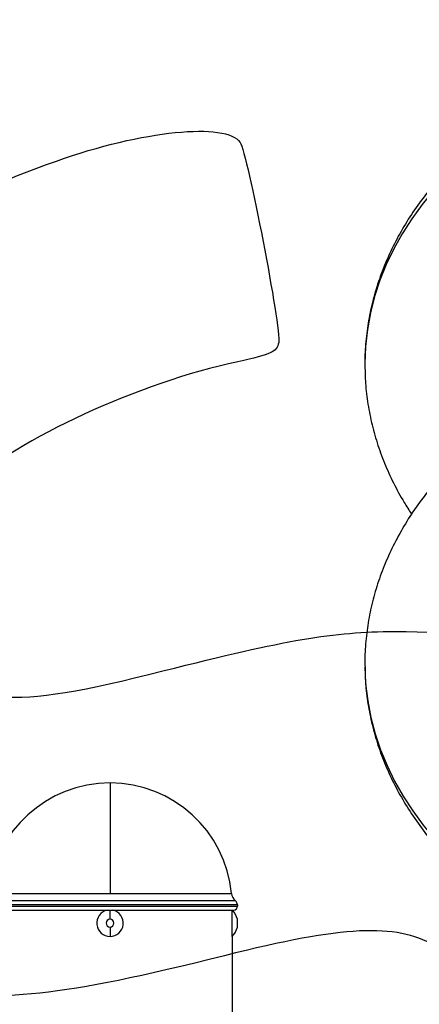
# Model space of a CAD drawing. Units: millimetres. Extents: x 0 to 291, y 0 to 204.
# Drawn here: x 236 to 246, y 151 to 177 of the extents above; entities that cross this region are included whole.
import ezdxf
from ezdxf.enums import TextEntityAlignment as Align

# ---------------------------------------------------------------- set-up
doc = ezdxf.new("R2010")
doc.units = ezdxf.units.MM
for name, color, linetype in [('01048701-01.01', 7, 'Continuous'), ('01052600-01.03', 7, 'Continuous'), ('01052600-02.01', 7, 'Continuous'), ('204010007_×°ÅÄ', 7, 'Continuous'), ('80050104', 7, 'Continuous'), ('Predeterminado', 7, 'Continuous')]:
    doc.layers.add(name, color=color, linetype=linetype)
doc.styles.add('SEACAD_Arial', font='arial.ttf')
doc.dimstyles.new('ISO', dxfattribs={"dimtxt": 3.125, "dimasz": 3.125, "dimexe": 1.5625, "dimexo": 0, "dimgap": 0.78125, "dimtad": 0, "dimdec": 0, "dimlfac": 71.58992, "dimtxsty": 'SEACAD_Arial', "dimblk1": '_SE_FILLED', "dimblk2": '_SE_FILLED', "dimsah": 1, "dimcen": 1.5625, "dimadec": 1, "dimazin": 0, "dimtfac": 0.5, "dimtmove": 0, "dimatfit": 3, "dimfxl": 1, "dimarcsym": 0})

# ---------------------------------------------------------------- blocks, each defined once
blk = doc.blocks.new('SE183')
at = {"layer": '01048701-01.01', "color": 7, "linetype": 'Continuous'}
blk.add_line((241.46, 153.089), (241.46, 149.524), dxfattribs=at)
at = {"layer": '01052600-01.03', "color": 7, "linetype": 'Continuous'}
blk.add_open_spline([(252.948, 151.749), (252.856, 151.678), (252.616, 151.503), (252.206, 151.233), (251.713, 150.948), (251.191, 150.683), (250.643, 150.442), (250.071, 150.225), (249.478, 150.033), (248.867, 149.867), (248.239, 149.729), (247.6, 149.619), (246.948, 149.538), (246.308, 149.488), (245.801, 149.47), (245.545, 149.469), (245.475, 149.469)], degree=3, knots=[0.4700585, 0.4700585, 0.4700585, 0.4700585, 0.496872, 0.5380037, 0.5790796, 0.6201318, 0.661179, 0.7022353, 0.7433111, 0.7844118, 0.8255388, 0.8666907, 0.9078638, 0.9490528, 0.9880877, 1, 1, 1, 1], dxfattribs=at)
at = {"layer": '01052600-02.01', "color": 7, "linetype": 'Continuous'}
for centre, start_param, end_param in [((257.025, 167.789), 1.570796, 3.140248), ((257.025, 160.089), 3.150246, 4.712389)]:
    blk.add_ellipse(centre, major_axis=(12.155, 0), ratio=0.707107, start_param=start_param, end_param=end_param, dxfattribs=at)
for points, knots in [([(257.025, 176.642), (256.88, 176.641), (256.528, 176.638), (255.89, 176.609), (255.163, 176.544), (254.435, 176.446), (253.719, 176.317), (253.014, 176.156), (252.323, 175.964), (251.649, 175.742), (250.995, 175.491), (250.363, 175.21), (249.754, 174.902), (249.172, 174.567), (248.619, 174.206), (248.097, 173.82), (247.608, 173.412), (247.154, 172.982), (246.737, 172.531), (246.358, 172.063), (246.02, 171.578), (245.724, 171.079), (245.47, 170.568), (245.259, 170.047), (245.093, 169.518), (244.971, 168.982), (244.897, 168.449), (244.866, 168.042), (244.872, 167.84), (244.873, 167.802)], [0, 0, 0, 0, 0.020856, 0.059959, 0.099072, 0.138193, 0.177325, 0.216469, 0.255628, 0.294801, 0.33399, 0.373192, 0.412405, 0.451622, 0.490833, 0.530026, 0.569187, 0.608298, 0.647337, 0.686282, 0.72511, 0.7638, 0.802338, 0.840713, 0.878926, 0.916989, 0.954925, 0.992764, 1, 1, 1, 1]), ([(257.025, 168.942), (256.88, 168.941), (256.528, 168.938), (255.89, 168.909), (255.163, 168.844), (254.435, 168.746), (253.719, 168.617), (253.014, 168.456), (252.323, 168.264), (251.649, 168.042), (250.995, 167.791), (250.363, 167.51), (249.754, 167.202), (249.172, 166.867), (248.619, 166.506), (248.097, 166.12), (247.608, 165.712), (247.154, 165.282), (246.737, 164.831), (246.358, 164.363), (246.02, 163.878), (245.724, 163.379), (245.47, 162.868), (245.259, 162.347), (245.093, 161.818), (244.971, 161.282), (244.897, 160.748), (244.865, 160.311), (244.873, 160.081), (244.875, 160.01)], [0, 0, 0, 0, 0.020722, 0.059575, 0.098437, 0.137308, 0.176188, 0.215082, 0.253989, 0.292912, 0.331849, 0.3708, 0.409762, 0.448727, 0.487687, 0.526629, 0.565539, 0.604399, 0.643188, 0.681883, 0.720462, 0.758905, 0.797195, 0.835324, 0.873292, 0.911112, 0.948804, 0.986401, 1, 1, 1, 1]), ([(244.873, 167.802), (244.874, 167.642), (244.877, 167.34), (244.934, 166.826), (245.034, 166.296), (245.18, 165.768), (245.368, 165.248), (245.6, 164.737), (245.838, 164.302), (246.003, 164.039), (246.069, 163.94)], [0, 0, 0, 0, 0.0304947, 0.068195, 0.1059116, 0.1436865, 0.1815565, 0.2195502, 0.2576863, 0.2812152, 0.2812152, 0.2812152, 0.2812152]), ([(244.875, 160.01), (244.876, 159.884), (244.879, 159.609), (244.934, 159.126), (245.034, 158.596), (245.18, 158.068), (245.368, 157.548), (245.6, 157.037), (245.874, 156.537), (246.188, 156.051), (246.544, 155.579), (246.938, 155.123), (247.37, 154.686), (247.838, 154.269), (248.34, 153.873), (248.875, 153.501), (249.44, 153.153), (250.032, 152.831), (250.651, 152.536), (251.293, 152.269), (251.955, 152.032), (252.636, 151.824), (253.333, 151.646), (254.044, 151.499), (254.764, 151.384), (255.495, 151.301), (256.211, 151.251), (256.738, 151.237), (256.989, 151.237), (257.025, 151.237)], [0, 0, 0, 0, 0.024211, 0.062155, 0.100116, 0.138136, 0.176252, 0.214491, 0.252875, 0.29141, 0.330096, 0.368923, 0.407875, 0.446935, 0.48608, 0.525291, 0.564551, 0.603843, 0.643154, 0.682475, 0.721797, 0.761115, 0.800428, 0.839733, 0.879033, 0.918327, 0.957617, 0.994843, 1, 1, 1, 1])]:
    blk.add_open_spline(points, degree=3, knots=knots, dxfattribs=at)
at = {"layer": '204010007_×°ÅÄ', "color": 7, "linetype": 'Continuous'}
for p, q in [((238.325, 153.528), (238.325, 153.761)), ((241.46, 153.089), (241.46, 153.761)), ((238.325, 153.33), (238.325, 153.089)), ((241.597, 153.33), (241.597, 153.528))]:
    blk.add_line(p, q, dxfattribs=at)
for centre, radius, start, end in [((238.325, 153.429), 0.34, 102.528, 270), ((238.325, 153.429), 0.34, 270, 77.472), ((241.101, 153.404), 0.511, 14.0265, 44.1861), ((238.325, 153.429), 0.099, 90, 270), ((238.325, 153.429), 0.099, 270, 90), ((241.101, 153.454), 0.512, 314.5367, 345.9735)]:
    blk.add_arc(centre, radius, start, end, dxfattribs=at)
at = {"layer": '80050104', "color": 7, "linetype": 'Continuous'}
for p, q in [((238.325, 157.031), (238.325, 154.191)), ((235.203, 154.191), (238.325, 154.191)), ((238.325, 154.191), (241.446, 154.191)), ((241.597, 153.896), (235.052, 153.896)), ((235.052, 153.869), (241.597, 153.869)), ((241.546, 154.003), (235.103, 154.003)), ((241.597, 153.896), (241.597, 153.869)), ((235.144, 153.761), (241.505, 153.761))]:
    blk.add_line(p, q, dxfattribs=at)
for centre, radius, start, end in [((238.325, 153.896), 3.135, 90, 174.6102), ((238.325, 153.896), 3.135, 5.3898, 90), ((241.719, 154.217), 0.275, 185.3898, 230.9412), ((241.487, 153.869), 0.11, 279.5941, 0), ((241.46, 153.896), 0.138, 0, 50.9412), ((241.501, 153.788), 0.0275, 270, 279.5941)]:
    blk.add_arc(centre, radius, start, end, dxfattribs=at)
blk = doc.blocks.new('DMBLK44')
at = {"layer": 'Predeterminado', "linetype": 'Continuous'}
for points in [[(280.416, 173.517), (279.895, 176.642), (279.374, 173.517)], [(280.416, 91.544), (279.374, 91.544), (279.895, 88.419)]]:
    blk.add_hatch(color=7, dxfattribs=at).paths.add_polyline_path(points)
at = {"layer": 'Predeterminado', "color": 7, "linetype": 'Continuous'}
for p, q in [((256.982, 176.642), (281.457, 176.642)), ((279.895, 176.642), (279.895, 138.516)), ((279.895, 126.545), (279.895, 88.419)), ((245.42, 88.419), (281.457, 88.419))]:
    blk.add_line(p, q, dxfattribs=at)
at = {"layer": 'Predeterminado', "color": 7, "linetype": 'Continuous', "style": 'SEACAD_Arial'}
blk.add_text('1600', height=3.125, rotation=90, dxfattribs=at).set_placement((278.332, 127.639), align=Align.TOP_LEFT)
blk = doc.blocks.new('_SE_FILLED')
at = {"color": 0}
blk.add_line((0, 0), (-1, 0), dxfattribs=at)
blk.add_solid([(0, 0), (-1, -0.1665), (-1, 0.1665), (0, 0)], dxfattribs=at)

msp = doc.modelspace()

# ---------------------------------------------------------------- linework, layer by layer
at = {"color": 7, "linetype": 'Continuous'}
for points in [[(236.94618, 173.01089), (239.14235, 173.7941), (241.31451, 174.01476), (241.66681, 173.49043)], [(241.66681, 173.49043), (241.85309, 173.21319), (242.72422, 168.69129), (242.65717, 168.34961)], [(230.42499, 169.51772), (231.98286, 170.83899), (234.22734, 172.04127), (236.94618, 173.01089)], [(242.65717, 168.34961), (242.60911, 168.10468), (242.47108, 168.03948), (241.61091, 167.8554)], [(241.61091, 167.8554), (239.06554, 167.31065), (235.96008, 165.88073), (234.60484, 164.62941)], [(239.6813, 159.90848), (242.90124, 160.72157), (244.02869, 160.91354), (245.63905, 160.92287)], [(245.63905, 160.92287), (248.7584, 160.94094), (250.93628, 160.01642), (252.87727, 157.85017)], [(233.64659, 160.49423), (234.66377, 158.98036), (235.63322, 158.88626), (239.6813, 159.90848)], [(246.66086, 152.856), (245.63291, 153.42753), (244.34172, 153.36449), (241.26356, 152.5925)], [(241.26356, 152.5925), (237.03144, 151.53109), (235.46907, 151.3663), (233.42841, 151.76612)]]:
    msp.add_open_spline(points, degree=3, dxfattribs=at)

# ---------------------------------------------------------------- block references
at = {"layer": 'Predeterminado'}
msp.add_blockref('SE183', (0, 0), dxfattribs=at)

# ---------------------------------------------------------------- dimensions: what is measured, and where the dimension line sits
at = {"layer": 'Predeterminado', "color": 7, "linetype": 'Continuous'}
dim = msp.add_linear_dim(base=(279.89482, 88.41899), p1=(257.0245, 176.64209), p2=(238.3245, 88.41899), angle=90, text='\\A1;<>', dimstyle='ISO', override={"dimlfac": 18.181818, "dimrnd": 10, "dimtdec": 4}, dxfattribs=at)
dim.commit()
dim.dimension.update_dxf_attribs({"geometry": 'DMBLK44', "text_midpoint": (279.89482, 132.53054), "dimtype": 160})

doc.saveas('drawing.dxf')
